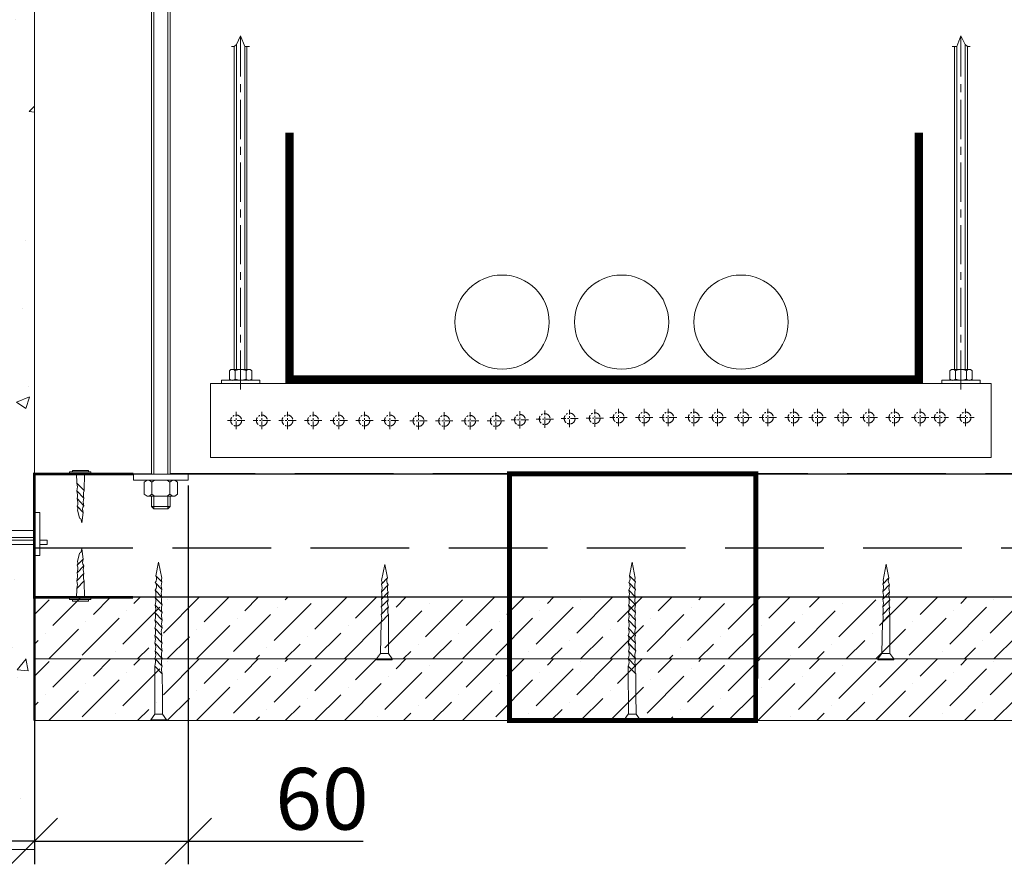
# Model space of a CAD drawing. Units: millimetres. Extents: x 1432 to 2199382, y 31364 to 319551.
# Drawn here: x 80424 to 84415, y 55866 to 59290 of the extents above; entities that cross this region are included whole.
import ezdxf

# ---------------------------------------------------------------- set-up
doc = ezdxf.new("R2010")
doc.units = ezdxf.units.MM
doc.set_wipeout_variables(frame=1)
for name, pattern in [('CENTER', [50.8, 31.75, -6.35, 6.35, -6.35]), ('DASHED', [7, 5, -2, 0]), ('HIDDEN2', [4.7625, 3.175, -1.5875])]:
    doc.linetypes.add(name, pattern=pattern)
doc.layers.get('Defpoints').update_dxf_attribs({"color": 253})
for name, color, linetype, lineweight in [('01_Техстронг Плита', 32, 'Continuous', 9), ('АР-Основные', 7, 'Continuous', 15), ('Огн состав', 1, 'Continuous', 40), ('Оси', 252, 'CENTER', 9), ('Расходные материалы', 253, 'Continuous', 9)]:
    doc.layers.add(name, color=color, linetype=linetype, lineweight=lineweight)
for name, color, linetype, lineweight, true_color in [('Анкеры и саморезы', 7, 'Continuous', 9, 0x000000), ('Размеры и выноски', 7, 'Continuous', 9, 0x000000), ('Строительные конструкции', 7, 'Continuous', 9, 0x000000), ('траверса', 7, 'Continuous', 9, 0x000000), ('Шпильки', 7, 'Continuous', 9, 0x000000)]:
    doc.layers.add(name, color=color, linetype=linetype, lineweight=lineweight, true_color=true_color)
doc.layers.add('профиль', color=7, linetype='Continuous', true_color=0x000000)
doc.styles.add('ISOCPEUR', font='isocpeur.ttf', dxfattribs={"width": 0.8, "height": 180})
doc.styles.get("Standard").update_dxf_attribs({"font": 'arial.ttf'})
doc.dimstyles.new('ISO-25', dxfattribs={"dimtxt": 2.5, "dimasz": 2.5, "dimexe": 1.25, "dimexo": 0.625, "dimtad": 1, "dimtxsty": 'Standard', "dimcen": 2.5, "dimadec": 0, "dimazin": 0, "dimtfac": 1, "dimtmove": 0, "dimatfit": 3, "dimfxl": 1, "dimarcsym": 0})

# ---------------------------------------------------------------- blocks, each defined once
blk = doc.blocks.new('*U131')
blk.add_wipeout([(-491.87, 4), (-491.87, -4), (0, -4), (0, 4)])
at = {"linetype": 'HIDDEN2', "ltscale": 100}
for p, q in [((-486.53, 5.03), (-485.68, 3.85)), ((-479.73, 5.03), (-480.59, 3.85)), ((-486.53, 2.66), (-485.68, 3.85)), ((-485.68, 3.85), (-480.59, 3.85)), ((-479.73, 2.66), (-480.59, 3.85)), ((-486.53, -2.66), (-485.68, -3.85)), ((-486.53, -5.03), (-485.68, -3.85)), ((-485.68, -3.85), (-480.59, -3.85)), ((-479.73, -2.66), (-480.59, -3.85)), ((-479.73, -5.03), (-480.59, -3.85))]:
    blk.add_line(p, q, dxfattribs=at)
at = {"linetype": 'HIDDEN2', "ltscale": 40}
for p, q in [((-490.87, 4), (-491.87, 3)), ((-491.87, -3), (-491.87, 3)), ((-486.53, 3), (-491.87, 3)), ((-486.53, 4), (-490.87, 4)), ((-490.87, -4), (-490.87, 4)), ((-491.87, -3), (-486.53, -3)), ((-490.87, -4), (-491.87, -3)), ((-490.87, -4), (-486.53, -4))]:
    blk.add_line(p, q, dxfattribs=at)
at = {"ltscale": 40}
for p, q in [((0, 4), (-477.07, 4)), ((0, 3), (-477.07, 3)), ((-477.07, -3), (0, -3)), ((0, -4), (-477.07, -4))]:
    blk.add_line(p, q, dxfattribs=at)
at = {"ltscale": 100}
blk.add_line((0, -4), (0, 4), dxfattribs=at)
at = {"linetype": 'HIDDEN2', "ltscale": 100}
for points in [[(-479.73, -11.7), (-479.73, 11.7), (-477.07, 11.7), (-477.07, -11.7)], [(-479.73, 5.91), (-480.59, 7.1), (-485.68, 7.1), (-486.53, 5.91), (-486.53, -5.91), (-485.68, -7.1), (-480.59, -7.1), (-479.73, -5.91)]]:
    blk.add_lwpolyline(points, close=True, dxfattribs=at)
blk = doc.blocks.new('A$C66B9649C')
blk.add_line((2.22, 1.41), (9.3, 1.34))
at = {"layer": 'АР-Основные'}
for points in [[(0, -2.8), (0, 2.8)], [(0.3, 2.8), (0, 2.8)], [(0.3, -2.8), (0.3, 2.8)], [(0.3, 2.8), (2.22, 1.41)], [(2.22, 1.41), (2.22, -1.41)], [(16.53, 1.29), (9.3, 1.34)], [(16.53, 1.29), (19.32, -1.38)], [(19.32, 1.2), (21.98, -1.36)], [(22.03, 1.18), (24.6, -1.3)], [(24.72, 1.28), (27.51, -1.4)], [(24.74, 1.26), (27.45, -1.34)], [(27.51, 1.18), (30.18, -1.38)], [(30.22, 1.16), (32.79, -1.31)], [(32.94, 1.25), (35.64, -1.35)], [(35.64, 1.23), (38.26, -1.29)], [(38.35, 1.21), (40.92, -1.27)], [(41.06, 1.18), (43.59, -1.25)], [(43.77, 1.16), (46.25, -1.23)], [(46.45, 1.16), (48.93, -1.23)], [(46.47, 1.14), (48.7, -1)], [(49.16, 1.14), (51.39, -1)], [(50.47, 1.11), (56.16, -0.04)], [(0.3, -2.8), (0, -2.8)], [(2.22, -1.41), (0.3, -2.8)], [(2.22, -1.35), (19.32, -1.38)], [(51.39, -1), (56.15, -0.04)]]:
    blk.add_lwpolyline(points, dxfattribs=at)
for points in [[(16.53, 1.29, 0.156154), (19.32, 1.2, 0.281599)], [(19.32, 1.2, 0.160342), (22.03, 1.18, 0.281599)], [(22.03, 1.18, 0.200111), (24.74, 1.26, 0.281599)], [(24.72, 1.28, 0.156154), (27.51, 1.18, 0.281599)], [(27.51, 1.18, 0.160342), (30.22, 1.16, 0.281599)], [(30.22, 1.16, 0.200111), (32.93, 1.25, 0.281599)], [(32.94, 1.25, 0.134316), (35.64, 1.23, 0.281599)], [(35.64, 1.23, 0.160342), (38.35, 1.21, 0.281599)], [(38.35, 1.21, 0.160342), (41.06, 1.18, 0.281599)], [(41.06, 1.18, 0.160342), (43.77, 1.16, 0.281599)], [(43.77, 1.16, 0.160342), (46.47, 1.14, 0.281599)], [(46.45, 1.16, 0.160342), (49.16, 1.14, 0.281599)], [(49.16, 1.14, 0.272032), (50.47, 1.11, 0.272032)], [(21.98, -1.36, 0.189572), (19.32, -1.38, 0.286419)], [(24.6, -1.3, 0.209667), (21.98, -1.36, 0.286419)], [(27.51, -1.4, 0.214536), (24.6, -1.3, 0.286419)], [(30.18, -1.38, 0.189572), (27.51, -1.4, 0.286419)], [(32.79, -1.31, 0.209667), (30.18, -1.38, 0.286419)], [(35.64, -1.35, 0.199718), (32.79, -1.31, 0.286419)], [(38.31, -1.33, 0.189572), (35.64, -1.35, 0.286419)], [(40.92, -1.27, 0.209667), (38.31, -1.33, 0.286419)], [(43.59, -1.25, 0.189861), (40.92, -1.27, 0.286419)], [(46.25, -1.23, 0.189861), (43.59, -1.25, 0.286419)], [(48.7, -1, 0.29379), (46.25, -1.23, 0.286419)], [(51.39, -1, 0.29379), (48.93, -1.23, 0.286419)]]:
    blk.add_lwpolyline(points, format="xyb", dxfattribs=at)
blk = doc.blocks.new('Саморез 25')
at = {"color": 18, "true_color": 0x000000}
for p, q in [((2.22, 1.41), (16.03, 1.47)), ((2.22, -1.41), (13.33, -1.14))]:
    blk.add_line(p, q, dxfattribs=at)
at = {"layer": 'АР-Основные'}
for points in [[(0, 2.8), (0, -2.8)], [(0.3, 2.8), (0, 2.8)], [(0.3, 2.8), (0.3, -2.8)], [(2.22, 1.41), (0.3, 2.8)], [(2.22, -1.41), (2.22, 1.41)], [(13.33, -1.14), (16.03, 1.47)], [(16.03, -1.11), (18.65, 1.4)], [(18.74, -1.09), (21.31, 1.38)], [(21.45, -1.07), (23.98, 1.36)], [(24.16, -1.05), (26.64, 1.34)], [(26.86, -1.03), (29.09, 1.12)], [(28.18, -0.99), (33.86, 0.16)], [(29.09, 1.12), (33.85, 0.16)], [(0.3, -2.8), (0, -2.8)], [(0.3, -2.8), (2.22, -1.41)]]:
    blk.add_lwpolyline(points, dxfattribs=at)
for points in [[(18.7, 1.45, -0.189572), (16.03, 1.47, -0.286419)], [(21.31, 1.38, -0.209667), (18.7, 1.45, -0.286419)], [(23.98, 1.36, -0.189861), (21.31, 1.38, -0.286419)], [(26.64, 1.34, -0.189861), (23.98, 1.36, -0.286419)], [(29.09, 1.12, -0.29379), (26.64, 1.34, -0.286419)], [(13.33, -1.14, -0.134316), (16.03, -1.11, -0.281599)], [(16.03, -1.11, -0.160342), (18.74, -1.09, -0.281599)], [(18.74, -1.09, -0.160342), (21.45, -1.07, -0.281599)], [(21.45, -1.07, -0.160342), (24.16, -1.05, -0.281599)], [(24.16, -1.05, -0.160342), (26.86, -1.03, -0.281599)], [(26.86, -1.03, -0.272032), (28.18, -0.99, -0.272032)]]:
    blk.add_lwpolyline(points, format="xyb", dxfattribs=at)
blk = doc.blocks.new('Саморез с прессшайбой и сверлом')
for p, q in [((-421.44, -5088.37), (-421.95, -5084.79)), ((-420.6, -5086.82), (-421.1, -5087.04)), ((-419.84, -5083.87), (-420.6, -5086.82)), ((-421.1, -5087.04), (-421.44, -5088.37))]:
    blk.add_line(p, q)
at = {"layer": 'АР-Основные'}
for points in [[(-424.58, -5070.38), (-417.07, -5070.38)], [(-424.58, -5070.9), (-424.58, -5070.38)], [(-424.58, -5070.9), (-417.07, -5070.9)], [(-423.76, -5069.88), (-418.15, -5069.88)], [(-423.76, -5070.38), (-423.76, -5069.88)], [(-422.35, -5070.9), (-422.26, -5077.06)], [(-419.65, -5074.35), (-419.55, -5070.9)], [(-418.15, -5070.38), (-418.15, -5069.88)], [(-417.07, -5070.9), (-417.07, -5070.38)], [(-419.65, -5074.35), (-422.22, -5077.01)], [(-419.68, -5077.05), (-422.19, -5079.67)], [(-419.78, -5079.85), (-422.17, -5082.34)], [(-419.81, -5082.56), (-421.95, -5084.79)]]:
    blk.add_lwpolyline(points, dxfattribs=at)
for points in [[(-419.65, -5074.35, 0.134316), (-419.68, -5077.05, 0.281599)], [(-422.19, -5079.67, 0.175921), (-422.26, -5077.06, 0.286419)], [(-422.17, -5082.34, 0.189861), (-422.19, -5079.67, 0.286419)], [(-419.78, -5079.85, 0.160342), (-419.81, -5082.56, 0.281599)], [(-419.68, -5077.05, 0.125559), (-419.78, -5079.85, 0.281599)], [(-421.95, -5084.79, 0.29379), (-422.17, -5082.34, 0.286419)], [(-419.81, -5082.56, 0.272032), (-419.84, -5083.87, 0.272032)]]:
    blk.add_lwpolyline(points, format="xyb", dxfattribs=at)
blk = doc.blocks.new('Анкер-Клин 40')
at = {"layer": 'Анкеры и саморезы'}
blk.add_lwpolyline([(0, 8.92), (2.02, 8.92), (2.02, -6.47), (0, -6.47)], close=True, dxfattribs=at)
for points in [[(2.02, 2.5), (42.02, 2.5), (42.02, -2.5), (28.47, -0.06), (2.02, -0.06)], [(2.02, 2.5), (2.02, -0.06)], [(0, -1.02), (-2.59, -1.02), (-2.59, -2.5), (0, -2.5)], [(38.11, -2.5), (2.02, -2.5), (2.02, -1.02), (31, -1.02), (38.11, -2.5)]]:
    blk.add_lwpolyline(points, dxfattribs=at)
blk = doc.blocks.new('_Oblique')
at = {"color": 0, "linetype": 'ByBlock', "lineweight": -2}
blk.add_line((-0.5, -0.5), (0.5, 0.5), dxfattribs=at)
blk = doc.blocks.new('*D586')
at = {"layer": 'Defpoints', "color": 0, "transparency": 16777216}
for p in [(81107.4, 57448.1), (80483.5, 56948.1), (81107.4, 55959.4)]:
    blk.add_point(p, dxfattribs=at)
at = {"layer": 'Размеры и выноски', "color": 0, "lineweight": -2, "transparency": 16777216}
for p, q in [((81107.4, 57401.2), (81107.4, 55865.7)), ((80483.5, 56901.2), (80483.5, 55865.7)), ((80483.5, 55959.4), (80296, 55959.4)), ((80483.5, 55959.4), (81107.4, 55959.4)), ((81107.4, 55959.4), (81816.1, 55959.4))]:
    blk.add_line(p, q, dxfattribs=at)
at = {"layer": 'Размеры и выноски', "color": 0, "lineweight": -2, "transparency": 16777216, "xscale": 187.5, "yscale": 187.5, "zscale": 187.5}
blk.add_blockref('_Oblique', (80483.5, 55959.4), dxfattribs=at)
at = {"layer": 'Размеры и выноски', "color": 0, "lineweight": -2, "transparency": 16777216, "xscale": 187.5, "yscale": 187.5, "zscale": 187.5, "rotation": 180}
blk.add_blockref('_Oblique', (81107.4, 55959.4), dxfattribs=at)
at = {"layer": 'Размеры и выноски', "color": 0, "transparency": 16777216, "insert": (81649.2, 56131.3), "char_height": 180, "attachment_point": 5, "style": 'ISOCPEUR'}
blk.add_mtext('{\\H1.38889x;60}', dxfattribs=at)
blk = doc.blocks.new('нглгнлнгл')
at = {"layer": 'Расходные материалы'}
for p, q in [((-933.9, -361.5), (-931.5, -359.5)), ((-933.9, -374.3), (-933.9, -361.5)), ((-931.5, -359.5), (-901.5, -359.5)), ((-925.2, -374.3), (-925.2, -361.5)), ((-907.9, -374.3), (-907.9, -361.5)), ((-901.5, -359.5), (-899.2, -361.5)), ((-899.2, -374.3), (-899.2, -361.5)), ((-933.9, -374.3), (-931.5, -376.3)), ((-931.5, -376.3), (-901.5, -376.3)), ((-901.5, -376.3), (-899.2, -374.3))]:
    blk.add_line(p, q, dxfattribs=at)
for centre, radius, start, end in [((-929.3, -365.8), 6.29, 92.5289, 137.0537), ((-930.2, -366.7), 7.27, 46.0569, 84.3605), ((-916, -381.6), 22.1, 91.4031, 114.6048), ((-917, -381.1), 21.6, 65.1487, 88.8435), ((-903.3, -365.8), 6.29, 92.5289, 137.0537), ((-904.3, -366.7), 7.27, 46.0569, 84.3605), ((-929.3, -370.1), 6.29, 222.9463, 267.4711), ((-930.2, -369.1), 7.27, 275.6395, 313.9431), ((-916, -354.2), 22.1, 245.3952, 268.5969), ((-917, -354.7), 21.6, 271.1565, 294.8513), ((-903.3, -370.1), 6.29, 222.9463, 267.4711), ((-904.3, -369.1), 7.27, 275.6395, 313.9431)]:
    blk.add_arc(centre, radius, start, end, dxfattribs=at)

msp = doc.modelspace()

# ---------------------------------------------------------------- hatches: boundary and pattern name
at = {"layer": '01_Техстронг Плита', "ltscale": 4}
h = msp.add_hatch(dxfattribs=at)
h.set_pattern_fill('ANSI36', color=32, scale=26.658783, style=0)
h.set_pattern_definition([(45, (-21951.25, -122404.5), (44.888006, 164.589356), [211.60409, -42.32082, 0, -42.32082])])
h.paths.add_polyline_path([(89778.958, 56948.397), (89778.958, 56698.397), (80483.503, 56698.397), (80483.503, 56948.397)])
h = msp.add_hatch(dxfattribs=at)
h.set_pattern_fill('ANSI36', color=32, scale=26.658783, style=0)
h.set_pattern_definition([(45, (-21951.25, -122654.5), (44.888006, 164.589356), [211.60409, -42.32082, 0, -42.32082])])
h.paths.add_polyline_path([(90028.958, 56698.505), (90028.958, 56448.505), (80483.486, 56448.397), (80483.486, 56698.397)])
at = {"layer": 'Строительные конструкции'}
h = msp.add_hatch(dxfattribs=at)
h.set_pattern_fill('AR-CONC', color=256, scale=3)
h.set_pattern_definition([(50, (-326848.1, 11080.35), (546.554, -47.81726), [57.15, -628.65]), (355, (-326848.1, 11080.35), (-105.7303, 573.1705), [45.72, -502.92175]), (100.45144, (-326802.55, 11076.37), (440.82374, 525.35326), [48.57, -534.2707]), (46.1842, (-326848.1, 11232.75), (813.2371, -126.127), [85.725, -942.975]), (96.63556, (-326780.3, 11222.24), (712.2124, 742.2784), [72.855, -801.4068]), (351.18415, (-326848.1, 11232.75), (712.2124, 742.2784), [68.5799, -754.3792]), (21, (-326771.9, 11194.65), (454.84317, -306.7956), [57.15, -628.65]), (326, (-326771.9, 11194.65), (185.4061, 552.5639), [45.72, -502.92]), (71.45144, (-326734, 11169.1), (640.24926, 245.7683), [48.57, -534.2698]), (37.5, (-326848.1, 11080.35), (9.26581, 253.66512), [0, -496.824, 0, -510.54, 0, -504.825]), (7.5, (-326848.1, 11080.35), (200.45899, 300.54172), [0, -291.084, 0, -485.394, 0, -192.405]), (327.5, (-327018.02, 11080.35), (406.77179, -17.18623), [0, -190.5, 0, -594.36, 0, -788.67]), (317.5, (-327094.22, 11080.35), (444.38754, 76.27947), [0, -247.65, 0, -394.716, 0, -560.07])])
h.paths.add_polyline_path([(79786.696, 55925.372), (80483.442, 55925.372), (80483.512, 56948.397), (80483.365, 56948.397), (80483.287, 56948.397), (80483.287, 57448.397), (80483.571, 59724.21), (80483.442, 59724.21), (80483.365, 59724.21), (80483.365, 60224.21), (80483.365, 60474.21), (80483.853, 61974.636), (79787.107, 61974.636)])

# ---------------------------------------------------------------- linework, layer by layer
at = {"layer": '01_Техстронг Плита', "color": 32, "ltscale": 4}
for points in [[(89778.958, 56948.397), (89778.958, 56698.397), (80483.503, 56698.397), (80483.503, 56948.397)], [(90028.958, 56698.505), (90028.958, 56448.505), (80483.486, 56448.397), (80483.486, 56698.397)]]:
    msp.add_lwpolyline(points, close=True, dxfattribs=at)
at = {"layer": 'Огн состав', "color": 253, "linetype": 'HIDDEN2', "lineweight": 50, "ltscale": 30, "const_width": 20}
msp.add_lwpolyline([(82409.364, 57449.047), (83408.443, 57449.047), (83407.44, 56449.048), (82409.364, 56449.048), (82409.364, 57449.047)], dxfattribs=at)
at = {"layer": 'Огн состав', "color": 1, "lineweight": 50}
msp.add_lwpolyline([(80483.512, 56448.397), (80483.503, 56948.073)], dxfattribs=at)
at = {"layer": 'Оси', "ltscale": 5}
for p, q in [((81319.469, 57790.402), (81319.469, 59224.643)), ((81319.469, 57790.402), (81319.469, 59224.643)), ((84239.691, 57790.402), (84239.691, 59224.643)), ((84239.691, 57790.402), (84239.691, 59224.643))]:
    msp.add_line(p, q, dxfattribs=at)
at = {"layer": 'Оси'}
for p, q in [((81301.675, 57630.011), (81301.675, 57700.148)), ((81301.675, 57630.011), (81301.675, 57700.148)), ((81301.675, 57630.011), (81301.675, 57700.148)), ((81301.675, 57630.011), (81301.675, 57700.148)), ((81301.675, 57630.011), (81301.675, 57700.148)), ((81301.675, 57630.011), (81301.675, 57700.148)), ((81405.581, 57630.011), (81405.581, 57700.148)), ((81405.581, 57630.011), (81405.581, 57700.148)), ((81405.581, 57630.011), (81405.581, 57700.148)), ((81405.581, 57630.011), (81405.581, 57700.148)), ((81405.581, 57630.011), (81405.581, 57700.148)), ((81405.581, 57630.011), (81405.581, 57700.148)), ((81509.487, 57630.011), (81509.487, 57700.148)), ((81509.487, 57630.011), (81509.487, 57700.148)), ((81509.487, 57630.011), (81509.487, 57700.148)), ((81509.487, 57630.011), (81509.487, 57700.148)), ((81613.394, 57630.011), (81613.394, 57700.148)), ((81613.394, 57630.011), (81613.394, 57700.148)), ((81613.394, 57630.011), (81613.394, 57700.148)), ((81613.394, 57630.011), (81613.394, 57700.148)), ((81613.394, 57630.011), (81613.394, 57700.148)), ((81613.394, 57630.011), (81613.394, 57700.148)), ((81717.3, 57630.011), (81717.3, 57700.148)), ((81717.3, 57630.011), (81717.3, 57700.148)), ((81717.3, 57630.011), (81717.3, 57700.148)), ((81717.3, 57630.011), (81717.3, 57700.148)), ((81717.3, 57630.011), (81717.3, 57700.148)), ((81717.3, 57630.011), (81717.3, 57700.148)), ((81821.206, 57630.177), (81821.206, 57700.313)), ((81821.206, 57630.177), (81821.206, 57700.313)), ((81821.206, 57630.177), (81821.206, 57700.313)), ((81821.206, 57630.177), (81821.206, 57700.313)), ((81925.112, 57630.177), (81925.112, 57700.313)), ((81925.112, 57630.177), (81925.112, 57700.313)), ((81925.112, 57630.177), (81925.112, 57700.313)), ((81925.112, 57630.177), (81925.112, 57700.313)), ((81925.112, 57630.177), (81925.112, 57700.313)), ((81925.112, 57630.177), (81925.112, 57700.313)), ((82040.744, 57628.498), (82040.744, 57698.634)), ((82040.744, 57628.498), (82040.744, 57698.634)), ((82040.744, 57628.498), (82040.744, 57698.634)), ((82040.744, 57628.498), (82040.744, 57698.634)), ((82144.65, 57628.498), (82144.65, 57698.634)), ((82144.65, 57628.498), (82144.65, 57698.634)), ((82144.65, 57628.498), (82144.65, 57698.634)), ((82144.65, 57628.498), (82144.65, 57698.634)), ((82144.65, 57628.498), (82144.65, 57698.634)), ((82144.65, 57628.498), (82144.65, 57698.634)), ((82250.04, 57628.498), (82250.04, 57698.634)), ((82250.04, 57628.498), (82250.04, 57698.634)), ((82250.04, 57628.498), (82250.04, 57698.634)), ((82250.04, 57628.498), (82250.04, 57698.634)), ((82353.946, 57628.498), (82353.946, 57698.634)), ((82353.946, 57628.498), (82353.946, 57698.634)), ((82353.946, 57628.498), (82353.946, 57698.634)), ((82353.946, 57628.498), (82353.946, 57698.634)), ((82353.946, 57628.498), (82353.946, 57698.634)), ((82353.946, 57628.498), (82353.946, 57698.634)), ((82452.062, 57632.241), (82452.062, 57702.377)), ((82452.062, 57632.241), (82452.062, 57702.377)), ((82452.062, 57632.241), (82452.062, 57702.377)), ((82452.062, 57632.241), (82452.062, 57702.377)), ((82552.464, 57635.744), (82552.464, 57705.881)), ((82552.464, 57635.744), (82552.464, 57705.881)), ((82552.464, 57635.744), (82552.464, 57705.881)), ((82552.464, 57635.744), (82552.464, 57705.881)), ((82552.464, 57635.744), (82552.464, 57705.881)), ((82552.464, 57635.744), (82552.464, 57705.881)), ((82653.457, 57638.009), (82653.457, 57708.146)), ((82653.457, 57638.009), (82653.457, 57708.146)), ((82653.457, 57638.009), (82653.457, 57708.146)), ((82653.457, 57638.009), (82653.457, 57708.146)), ((82755.033, 57639.529), (82755.033, 57709.666)), ((82755.033, 57639.529), (82755.033, 57709.666)), ((82755.033, 57639.529), (82755.033, 57709.666)), ((82755.033, 57639.529), (82755.033, 57709.666)), ((82755.033, 57639.529), (82755.033, 57709.666)), ((82755.033, 57639.529), (82755.033, 57709.666)), ((82887.071, 57677.439), (82816.934, 57677.439)), ((82887.071, 57677.439), (82816.934, 57677.439)), ((82887.071, 57677.439), (82816.934, 57677.439)), ((82887.071, 57677.439), (82816.934, 57677.439)), ((82852.002, 57642.371), (82852.002, 57712.508)), ((82852.002, 57642.371), (82852.002, 57712.508)), ((82852.002, 57642.371), (82852.002, 57712.508)), ((82852.002, 57642.371), (82852.002, 57712.508)), ((82990.977, 57677.439), (82920.84, 57677.439)), ((82990.977, 57677.439), (82920.84, 57677.439)), ((82990.977, 57677.439), (82920.84, 57677.439)), ((82990.977, 57677.439), (82920.84, 57677.439)), ((82990.977, 57677.439), (82920.84, 57677.439)), ((82990.977, 57677.439), (82920.84, 57677.439)), ((82955.909, 57642.371), (82955.909, 57712.508)), ((82955.909, 57642.371), (82955.909, 57712.508)), ((82955.909, 57642.371), (82955.909, 57712.508)), ((82955.909, 57642.371), (82955.909, 57712.508)), ((82955.909, 57642.371), (82955.909, 57712.508)), ((82955.909, 57642.371), (82955.909, 57712.508)), ((83087.872, 57677.439), (83017.735, 57677.439)), ((83087.872, 57677.439), (83017.735, 57677.439)), ((83087.872, 57677.439), (83017.735, 57677.439)), ((83087.872, 57677.439), (83017.735, 57677.439)), ((83052.803, 57642.371), (83052.803, 57712.508)), ((83052.803, 57642.371), (83052.803, 57712.508)), ((83052.803, 57642.371), (83052.803, 57712.508)), ((83052.803, 57642.371), (83052.803, 57712.508)), ((83191.778, 57677.439), (83121.641, 57677.439)), ((83191.778, 57677.439), (83121.641, 57677.439)), ((83191.778, 57677.439), (83121.641, 57677.439)), ((83191.778, 57677.439), (83121.641, 57677.439)), ((83191.778, 57677.439), (83121.641, 57677.439)), ((83191.778, 57677.439), (83121.641, 57677.439)), ((83156.709, 57642.371), (83156.709, 57712.508)), ((83156.709, 57642.371), (83156.709, 57712.508)), ((83156.709, 57642.371), (83156.709, 57712.508)), ((83156.709, 57642.371), (83156.709, 57712.508)), ((83156.709, 57642.371), (83156.709, 57712.508)), ((83156.709, 57642.371), (83156.709, 57712.508)), ((83288.417, 57677.439), (83218.28, 57677.439)), ((83288.417, 57677.439), (83218.28, 57677.439)), ((83288.417, 57677.439), (83218.28, 57677.439)), ((83288.417, 57677.439), (83218.28, 57677.439)), ((83253.349, 57642.371), (83253.349, 57712.508)), ((83253.349, 57642.371), (83253.349, 57712.508)), ((83253.349, 57642.371), (83253.349, 57712.508)), ((83253.349, 57642.371), (83253.349, 57712.508)), ((83392.323, 57677.439), (83322.186, 57677.439)), ((83392.323, 57677.439), (83322.186, 57677.439)), ((83392.323, 57677.439), (83322.186, 57677.439)), ((83392.323, 57677.439), (83322.186, 57677.439)), ((83392.323, 57677.439), (83322.186, 57677.439)), ((83392.323, 57677.439), (83322.186, 57677.439)), ((83357.255, 57642.371), (83357.255, 57712.508)), ((83357.255, 57642.371), (83357.255, 57712.508)), ((83357.255, 57642.371), (83357.255, 57712.508)), ((83357.255, 57642.371), (83357.255, 57712.508)), ((83357.255, 57642.371), (83357.255, 57712.508)), ((83357.255, 57642.371), (83357.255, 57712.508)), ((83491.906, 57677.439), (83421.769, 57677.439)), ((83491.906, 57677.439), (83421.769, 57677.439)), ((83491.906, 57677.439), (83421.769, 57677.439)), ((83491.906, 57677.439), (83421.769, 57677.439)), ((83456.837, 57642.371), (83456.837, 57712.508)), ((83456.837, 57642.371), (83456.837, 57712.508)), ((83456.837, 57642.371), (83456.837, 57712.508)), ((83456.837, 57642.371), (83456.837, 57712.508)), ((83595.812, 57677.439), (83525.675, 57677.439)), ((83595.812, 57677.439), (83525.675, 57677.439)), ((83595.812, 57677.439), (83525.675, 57677.439)), ((83595.812, 57677.439), (83525.675, 57677.439)), ((83595.812, 57677.439), (83525.675, 57677.439)), ((83595.812, 57677.439), (83525.675, 57677.439)), ((83560.743, 57642.371), (83560.743, 57712.508)), ((83560.743, 57642.371), (83560.743, 57712.508)), ((83560.743, 57642.371), (83560.743, 57712.508)), ((83560.743, 57642.371), (83560.743, 57712.508)), ((83560.743, 57642.371), (83560.743, 57712.508)), ((83560.743, 57642.371), (83560.743, 57712.508)), ((83693.173, 57677.439), (83623.036, 57677.439)), ((83693.173, 57677.439), (83623.036, 57677.439)), ((83693.173, 57677.439), (83623.036, 57677.439)), ((83693.173, 57677.439), (83623.036, 57677.439)), ((83658.105, 57642.371), (83658.105, 57712.508)), ((83658.105, 57642.371), (83658.105, 57712.508)), ((83658.105, 57642.371), (83658.105, 57712.508)), ((83658.105, 57642.371), (83658.105, 57712.508)), ((83797.079, 57677.439), (83726.942, 57677.439)), ((83797.079, 57677.439), (83726.942, 57677.439)), ((83797.079, 57677.439), (83726.942, 57677.439)), ((83797.079, 57677.439), (83726.942, 57677.439)), ((83797.079, 57677.439), (83726.942, 57677.439)), ((83797.079, 57677.439), (83726.942, 57677.439)), ((83762.011, 57642.371), (83762.011, 57712.508)), ((83762.011, 57642.371), (83762.011, 57712.508)), ((83762.011, 57642.371), (83762.011, 57712.508)), ((83762.011, 57642.371), (83762.011, 57712.508)), ((83762.011, 57642.371), (83762.011, 57712.508)), ((83762.011, 57642.371), (83762.011, 57712.508)), ((83900.985, 57677.439), (83830.849, 57677.439)), ((83900.985, 57677.439), (83830.849, 57677.439)), ((83900.985, 57677.439), (83830.849, 57677.439)), ((83900.985, 57677.439), (83830.849, 57677.439)), ((83865.917, 57642.371), (83865.917, 57712.508)), ((83865.917, 57642.371), (83865.917, 57712.508)), ((83865.917, 57642.371), (83865.917, 57712.508)), ((83865.917, 57642.371), (83865.917, 57712.508)), ((84004.892, 57677.439), (83934.755, 57677.439)), ((84004.892, 57677.439), (83934.755, 57677.439)), ((84004.892, 57677.439), (83934.755, 57677.439)), ((84004.892, 57677.439), (83934.755, 57677.439)), ((84004.892, 57677.439), (83934.755, 57677.439)), ((84004.892, 57677.439), (83934.755, 57677.439)), ((83969.823, 57642.371), (83969.823, 57712.508)), ((83969.823, 57642.371), (83969.823, 57712.508)), ((83969.823, 57642.371), (83969.823, 57712.508)), ((83969.823, 57642.371), (83969.823, 57712.508)), ((83969.823, 57642.371), (83969.823, 57712.508)), ((83969.823, 57642.371), (83969.823, 57712.508)), ((84108.798, 57677.439), (84038.661, 57677.439)), ((84108.798, 57677.439), (84038.661, 57677.439)), ((84108.798, 57677.439), (84038.661, 57677.439)), ((84108.798, 57677.439), (84038.661, 57677.439)), ((84073.729, 57642.371), (84073.729, 57712.508)), ((84073.729, 57642.371), (84073.729, 57712.508)), ((84073.729, 57642.371), (84073.729, 57712.508)), ((84073.729, 57642.371), (84073.729, 57712.508)), ((84119.16, 57677.439), (84189.297, 57677.439)), ((84119.16, 57677.439), (84189.297, 57677.439)), ((84119.16, 57677.439), (84189.297, 57677.439)), ((84119.16, 57677.439), (84189.297, 57677.439)), ((84154.229, 57642.371), (84154.229, 57712.508)), ((84154.229, 57642.371), (84154.229, 57712.508)), ((84154.229, 57642.371), (84154.229, 57712.508)), ((84154.229, 57642.371), (84154.229, 57712.508)), ((84223.067, 57677.439), (84293.203, 57677.439)), ((84223.067, 57677.439), (84293.203, 57677.439)), ((84223.067, 57677.439), (84293.203, 57677.439)), ((84223.067, 57677.439), (84293.203, 57677.439)), ((84223.067, 57677.439), (84293.203, 57677.439)), ((84223.067, 57677.439), (84293.203, 57677.439)), ((84258.135, 57642.371), (84258.135, 57712.508)), ((84258.135, 57642.371), (84258.135, 57712.508)), ((84258.135, 57642.371), (84258.135, 57712.508)), ((84258.135, 57642.371), (84258.135, 57712.508)), ((84258.135, 57642.371), (84258.135, 57712.508)), ((84258.135, 57642.371), (84258.135, 57712.508)), ((81336.743, 57665.079), (81266.607, 57665.079)), ((81336.743, 57665.079), (81266.607, 57665.079)), ((81336.743, 57665.079), (81266.607, 57665.079)), ((81336.743, 57665.079), (81266.607, 57665.079)), ((81336.743, 57665.079), (81266.607, 57665.079)), ((81336.743, 57665.079), (81266.607, 57665.079)), ((81440.649, 57665.079), (81370.513, 57665.079)), ((81440.649, 57665.079), (81370.513, 57665.079)), ((81440.649, 57665.079), (81370.513, 57665.079)), ((81440.649, 57665.079), (81370.513, 57665.079)), ((81440.649, 57665.079), (81370.513, 57665.079)), ((81440.649, 57665.079), (81370.513, 57665.079)), ((81544.556, 57665.079), (81474.419, 57665.079)), ((81544.556, 57665.079), (81474.419, 57665.079)), ((81544.556, 57665.079), (81474.419, 57665.079)), ((81544.556, 57665.079), (81474.419, 57665.079)), ((81648.462, 57665.079), (81578.325, 57665.079)), ((81648.462, 57665.079), (81578.325, 57665.079)), ((81648.462, 57665.079), (81578.325, 57665.079)), ((81648.462, 57665.079), (81578.325, 57665.079)), ((81648.462, 57665.079), (81578.325, 57665.079)), ((81648.462, 57665.079), (81578.325, 57665.079)), ((81752.368, 57665.079), (81682.231, 57665.079)), ((81752.368, 57665.079), (81682.231, 57665.079)), ((81752.368, 57665.079), (81682.231, 57665.079)), ((81752.368, 57665.079), (81682.231, 57665.079)), ((81752.368, 57665.079), (81682.231, 57665.079)), ((81752.368, 57665.079), (81682.231, 57665.079)), ((81856.274, 57665.245), (81786.138, 57665.245)), ((81856.274, 57665.245), (81786.138, 57665.245)), ((81856.274, 57665.245), (81786.138, 57665.245)), ((81856.274, 57665.245), (81786.138, 57665.245)), ((81960.181, 57665.245), (81890.044, 57665.245)), ((81960.181, 57665.245), (81890.044, 57665.245)), ((81960.181, 57665.245), (81890.044, 57665.245)), ((81960.181, 57665.245), (81890.044, 57665.245)), ((81960.181, 57665.245), (81890.044, 57665.245)), ((81960.181, 57665.245), (81890.044, 57665.245)), ((82075.812, 57663.566), (82005.676, 57663.566)), ((82075.812, 57663.566), (82005.676, 57663.566)), ((82075.812, 57663.566), (82005.676, 57663.566)), ((82075.812, 57663.566), (82005.676, 57663.566)), ((82179.719, 57663.566), (82109.582, 57663.566)), ((82179.719, 57663.566), (82109.582, 57663.566)), ((82179.719, 57663.566), (82109.582, 57663.566)), ((82179.719, 57663.566), (82109.582, 57663.566)), ((82179.719, 57663.566), (82109.582, 57663.566)), ((82179.719, 57663.566), (82109.582, 57663.566)), ((82285.108, 57663.566), (82214.972, 57663.566)), ((82285.108, 57663.566), (82214.972, 57663.566)), ((82285.108, 57663.566), (82214.972, 57663.566)), ((82285.108, 57663.566), (82214.972, 57663.566)), ((82389.015, 57663.566), (82318.878, 57663.566)), ((82389.015, 57663.566), (82318.878, 57663.566)), ((82389.015, 57663.566), (82318.878, 57663.566)), ((82389.015, 57663.566), (82318.878, 57663.566)), ((82389.015, 57663.566), (82318.878, 57663.566)), ((82389.015, 57663.566), (82318.878, 57663.566)), ((82487.13, 57667.309), (82416.994, 57667.309)), ((82487.13, 57667.309), (82416.994, 57667.309)), ((82487.13, 57667.309), (82416.994, 57667.309)), ((82487.13, 57667.309), (82416.994, 57667.309)), ((82587.533, 57670.813), (82517.396, 57670.813)), ((82587.533, 57670.813), (82517.396, 57670.813)), ((82587.533, 57670.813), (82517.396, 57670.813)), ((82587.533, 57670.813), (82517.396, 57670.813)), ((82587.533, 57670.813), (82517.396, 57670.813)), ((82587.533, 57670.813), (82517.396, 57670.813)), ((82688.525, 57673.077), (82618.388, 57673.077)), ((82688.525, 57673.077), (82618.388, 57673.077)), ((82688.525, 57673.077), (82618.388, 57673.077)), ((82688.525, 57673.077), (82618.388, 57673.077)), ((82790.101, 57674.598), (82719.964, 57674.598)), ((82790.101, 57674.598), (82719.964, 57674.598)), ((82790.101, 57674.598), (82719.964, 57674.598)), ((82790.101, 57674.598), (82719.964, 57674.598)), ((82790.101, 57674.598), (82719.964, 57674.598)), ((82790.101, 57674.598), (82719.964, 57674.598))]:
    msp.add_line(p, q, dxfattribs=at)
for centre in [(81301.675, 57665.079), (81301.675, 57665.079), (81301.675, 57665.079), (81301.675, 57665.079), (81301.675, 57665.079), (81301.675, 57665.079), (81405.581, 57665.079), (81405.581, 57665.079), (81405.581, 57665.079), (81405.581, 57665.079), (81405.581, 57665.079), (81405.581, 57665.079), (81509.487, 57665.079), (81509.487, 57665.079), (81509.487, 57665.079), (81509.487, 57665.079), (81613.394, 57665.079), (81613.394, 57665.079), (81613.394, 57665.079), (81613.394, 57665.079), (81613.394, 57665.079), (81613.394, 57665.079), (81717.3, 57665.079), (81717.3, 57665.079), (81717.3, 57665.079), (81717.3, 57665.079), (81717.3, 57665.079), (81717.3, 57665.079), (81821.206, 57665.245), (81821.206, 57665.245), (81821.206, 57665.245), (81821.206, 57665.245), (81925.112, 57665.245), (81925.112, 57665.245), (81925.112, 57665.245), (81925.112, 57665.245), (81925.112, 57665.245), (81925.112, 57665.245), (82040.744, 57663.566), (82040.744, 57663.566), (82040.744, 57663.566), (82040.744, 57663.566), (82144.65, 57663.566), (82144.65, 57663.566), (82144.65, 57663.566), (82144.65, 57663.566), (82144.65, 57663.566), (82144.65, 57663.566), (82250.04, 57663.566), (82250.04, 57663.566), (82250.04, 57663.566), (82250.04, 57663.566), (82353.946, 57663.566), (82353.946, 57663.566), (82353.946, 57663.566), (82353.946, 57663.566), (82353.946, 57663.566), (82353.946, 57663.566), (82452.062, 57667.309), (82452.062, 57667.309), (82452.062, 57667.309), (82452.062, 57667.309), (82552.464, 57670.813), (82552.464, 57670.813), (82552.464, 57670.813), (82552.464, 57670.813), (82552.464, 57670.813), (82552.464, 57670.813), (82653.457, 57673.077), (82653.457, 57673.077), (82653.457, 57673.077), (82653.457, 57673.077), (82755.033, 57674.598), (82755.033, 57674.598), (82755.033, 57674.598), (82755.033, 57674.598), (82755.033, 57674.598), (82755.033, 57674.598), (82852.002, 57677.439), (82852.002, 57677.439), (82852.002, 57677.439), (82852.002, 57677.439), (82955.909, 57677.439), (82955.909, 57677.439), (82955.909, 57677.439), (82955.909, 57677.439), (82955.909, 57677.439), (82955.909, 57677.439), (83052.803, 57677.439), (83052.803, 57677.439), (83052.803, 57677.439), (83052.803, 57677.439), (83156.709, 57677.439), (83156.709, 57677.439), (83156.709, 57677.439), (83156.709, 57677.439), (83156.709, 57677.439), (83156.709, 57677.439), (83253.349, 57677.439), (83253.349, 57677.439), (83253.349, 57677.439), (83253.349, 57677.439), (83357.255, 57677.439), (83357.255, 57677.439), (83357.255, 57677.439), (83357.255, 57677.439), (83357.255, 57677.439), (83357.255, 57677.439), (83456.837, 57677.439), (83456.837, 57677.439), (83456.837, 57677.439), (83456.837, 57677.439), (83560.743, 57677.439), (83560.743, 57677.439), (83560.743, 57677.439), (83560.743, 57677.439), (83560.743, 57677.439), (83560.743, 57677.439), (83658.105, 57677.439), (83658.105, 57677.439), (83658.105, 57677.439), (83658.105, 57677.439), (83762.011, 57677.439), (83762.011, 57677.439), (83762.011, 57677.439), (83762.011, 57677.439), (83762.011, 57677.439), (83762.011, 57677.439), (83865.917, 57677.439), (83865.917, 57677.439), (83865.917, 57677.439), (83865.917, 57677.439), (83969.823, 57677.439), (83969.823, 57677.439), (83969.823, 57677.439), (83969.823, 57677.439), (83969.823, 57677.439), (83969.823, 57677.439), (84073.729, 57677.439), (84073.729, 57677.439), (84073.729, 57677.439), (84073.729, 57677.439), (84154.229, 57677.439), (84154.229, 57677.439), (84154.229, 57677.439), (84154.229, 57677.439), (84258.135, 57677.439), (84258.135, 57677.439), (84258.135, 57677.439), (84258.135, 57677.439), (84258.135, 57677.439), (84258.135, 57677.439)]:
    msp.add_circle(centre, 22.08, dxfattribs=at)
at = {"layer": 'профиль', "color": 7, "ltscale": 4}
msp.add_lwpolyline([(89778.958, 57448.397), (89778.958, 56948.397), (80483.287, 56948.397), (80483.287, 57448.397)], close=True, dxfattribs=at)
at = {"layer": 'Расходные материалы'}
for p, q in [((81302.351, 59189.965), (81319.469, 59224.643)), ((81302.351, 59189.965), (81319.469, 59224.643)), ((81319.469, 59224.643), (81336.613, 59181.528)), ((81319.469, 59224.643), (81336.613, 59181.528)), ((84239.691, 59224.643), (84222.547, 59181.528)), ((84239.691, 59224.643), (84222.547, 59181.528)), ((84256.809, 59189.965), (84239.691, 59224.643)), ((84256.809, 59189.965), (84239.691, 59224.643)), ((81282.126, 59181.106), (81293.492, 59181.106)), ((81282.126, 59181.106), (81293.492, 59181.106)), ((81293.492, 59181.106), (81302.351, 59189.965)), ((81293.492, 59181.106), (81302.351, 59189.965)), ((81293.492, 59181.106), (81293.492, 57871.825)), ((81293.492, 59181.106), (81293.492, 57871.825)), ((81302.351, 59189.965), (81302.324, 57871.825)), ((81302.351, 59189.965), (81302.324, 57871.825)), ((81336.613, 59181.528), (81336.613, 57871.825)), ((81336.613, 59181.528), (81355.681, 59181.528)), ((81336.613, 59181.528), (81336.613, 57871.825)), ((81336.613, 59181.528), (81355.681, 59181.528)), ((81345.445, 57871.825), (81345.445, 59181.528)), ((81345.445, 57871.825), (81345.445, 59181.528)), ((84222.547, 59181.528), (84203.479, 59181.528)), ((84222.547, 59181.528), (84203.479, 59181.528)), ((84213.715, 57871.825), (84213.715, 59181.528)), ((84213.715, 57871.825), (84213.715, 59181.528)), ((84222.547, 59181.528), (84222.547, 57871.825)), ((84222.547, 59181.528), (84222.547, 57871.825)), ((84256.809, 59189.965), (84256.836, 57871.825)), ((84265.668, 59181.106), (84256.809, 59189.965)), ((84256.809, 59189.965), (84256.836, 57871.825)), ((84265.668, 59181.106), (84256.809, 59189.965)), ((84265.668, 59181.106), (84265.668, 57871.825)), ((84277.034, 59181.106), (84265.668, 59181.106)), ((84265.668, 59181.106), (84265.668, 57871.825)), ((84277.034, 59181.106), (84265.668, 59181.106)), ((81197.769, 57815.079), (81977.12, 57815.079)), ((81197.769, 57815.079), (81977.12, 57815.079)), ((81197.769, 57515.079), (81197.769, 57815.079)), ((81241.539, 57828.068), (81241.539, 57815.079)), ((81397.399, 57828.068), (81241.539, 57828.068)), ((81241.539, 57828.068), (81241.539, 57815.079)), ((81397.399, 57828.068), (81241.539, 57828.068)), ((81397.399, 57815.079), (81397.399, 57828.068)), ((81397.399, 57815.079), (81397.399, 57828.068)), ((81977.12, 57815.079), (84362.041, 57815.079)), ((81977.12, 57815.079), (84362.041, 57815.079)), ((84161.761, 57815.079), (84161.761, 57828.068)), ((84161.761, 57828.068), (84317.621, 57828.068)), ((84161.761, 57815.079), (84161.761, 57828.068)), ((84161.761, 57828.068), (84317.621, 57828.068)), ((84317.621, 57828.068), (84317.621, 57815.079)), ((84317.621, 57828.068), (84317.621, 57815.079)), ((84362.041, 57515.079), (84362.041, 57815.079)), ((81197.769, 57515.079), (84362.041, 57515.079)), ((81197.769, 57515.079), (84362.041, 57515.079))]:
    msp.add_line(p, q, dxfattribs=at)
at = {"layer": 'Расходные материалы', "const_width": 33.333}
msp.add_lwpolyline([(81518.014, 58831.864), (81518.014, 57831.864), (84068.985, 57831.864), (84068.985, 58831.864)], dxfattribs=at)
msp.add_lwpolyline([(81518.014, 58831.864), (81518.014, 57831.864), (84068.985, 57831.864), (84068.985, 58831.864)], dxfattribs=at)
at = {"layer": 'Расходные материалы'}
for centre in [(82379.312, 58064.093), (82379.312, 58064.093), (82863.893, 58064.093), (82863.893, 58064.093), (83348.473, 58064.093), (83348.473, 58064.093)]:
    msp.add_circle(centre, 190.995, dxfattribs=at)
at = {"layer": 'Строительные конструкции'}
msp.add_lwpolyline([(80483.442, 55925.372), (79786.696, 55925.372), (79787.107, 61974.636), (80483.853, 61974.636)], close=True, dxfattribs=at)
at = {"layer": 'траверса', "linetype": 'DASHED', "lineweight": 30, "ltscale": 80}
msp.add_lwpolyline([(89778.958, 57448.397), (80483.287, 57448.397), (80483.287, 57148.397), (89778.958, 57148.397)], close=True, dxfattribs=at)

# ---------------------------------------------------------------- block references
at = {"layer": 'Анкеры и саморезы'}
for name, p, xscale, yscale, zscale in [('Саморез с прессшайбой и сверлом', (75858.079, 115421.012), -11.43197688835194, 11.43197688835194, 11.43197688835194), ('Анкер-Клин 40', (80506.317, 57191.142), -11.38259537532902, 11.38259537532902, 11.38259537532902)]:
    msp.add_blockref(name, p, dxfattribs=dict(at, xscale=xscale, yscale=yscale, zscale=zscale))
at = {"layer": 'Анкеры и саморезы', "yscale": 11.43197688835194, "zscale": 11.43197688835194}
for name, p, xscale, rotation in [('Саморез с прессшайбой и сверлом', (75858.079, -1025.641), 11.43197688835194, 180), ('A$C66B9649C', (80987.425, 56448.403), -11.43197688835194, 270), ('Саморез 25', (81902.31, 56694.85), -11.43197688835194, 270), ('A$C66B9649C', (82906.802, 56448.397), -11.43197688835194, 270), ('Саморез 25', (83935.096, 56694.973), -11.43197688835194, 270)]:
    msp.add_blockref(name, p, dxfattribs=dict(at, xscale=xscale, rotation=rotation))
at = {"layer": 'Расходные материалы', "yscale": 2.597655579850317, "zscale": 2.597655579850317}
for p, xscale in [((78938.607, 58805.673), -2.597655579850317), ((78938.607, 58805.673), -2.597655579850317), ((86620.553, 58805.673), 2.597655579850317), ((86620.553, 58805.673), 2.597655579850317)]:
    msp.add_blockref('нглгнлнгл', p, dxfattribs=dict(at, xscale=xscale))

# ---------------------------------------------------------------- next in the draw order: block references
at = {"layer": 'Шпильки', "xscale": 9.48743756940716, "yscale": 9.48743756940716, "zscale": 9.48743756940716, "rotation": 90}
msp.add_blockref('*U131', (80996.379, 61974.206), dxfattribs=at)

# ---------------------------------------------------------------- next in the draw order: linework, layer by layer
at = {"layer": 'профиль', "const_width": 10}
msp.add_lwpolyline([(80885.256, 57448.397), (80483.365, 57448.397), (80483.365, 56948.397), (80883.203, 56948.397)], dxfattribs=at)

# ---------------------------------------------------------------- next in the draw order: dimensions: what is measured, and where the dimension line sits
at = {"layer": 'Размеры и выноски'}
dim = msp.add_linear_dim(base=(81107.363, 55959.414), p1=(80483.512, 56948.073), p2=(81107.363, 57448.073), text='{\\H1.38889x;60}', dimstyle='ISO-25', override={"dimscale": 75, "dimtxt": 250, "dimtxsty": 'ISOCPEUR', "dimblk1": 'Oblique', "dimblk2": 'Oblique', "dimsah": 1, "dimatfit": 0}, dxfattribs=at)
dim.commit()
dim.dimension.update_dxf_attribs({"geometry": '*D586', "text_midpoint": (81649.238, 55959.414), "dimtype": 160})

doc.saveas('drawing.dxf')
